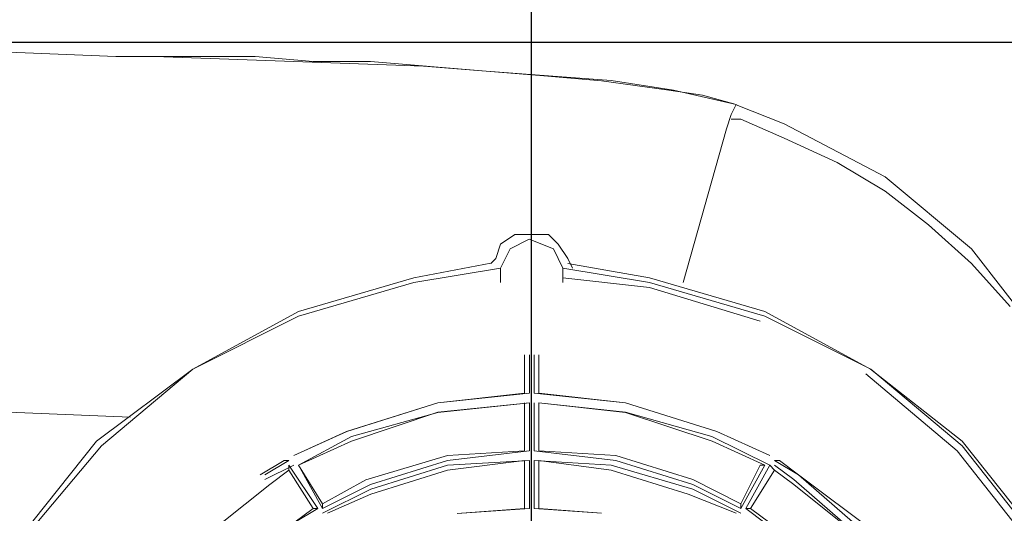
# Model space of a CAD drawing. Units: inches. Extents: x -467 to 8791, y -39 to 2482.
# Drawn here: x 8027 to 8200, y 1645 to 1731 of the extents above; entities that cross this region are included whole.
import ezdxf

# ---------------------------------------------------------------- set-up
doc = ezdxf.new("R2010")
doc.units = ezdxf.units.IN
doc.header["$MEASUREMENT"] = 0
doc.layers.add('Prodotto', color=7, linetype='Continuous')
doc.layers.add('Testi&Quote', color=4, linetype='Continuous')
doc.styles.add('Roman', font='ROMANS.SHX')
doc.dimstyles.new('ISO-25', dxfattribs={"dimtxt": 35, "dimasz": 35, "dimexe": 10, "dimexo": 11, "dimgap": 15, "dimtad": 1, "dimdec": 0, "dimtxsty": 'Roman', "dimcen": 30, "dimclrd": 1, "dimclre": 1, "dimclrt": 256, "dimadec": 0, "dimazin": 0, "dimtfac": 1, "dimtdec": 0, "dimtmove": 0, "dimatfit": 3, "dimldrblk": 'CLOSEDBLANK', "dimfxl": 0, "dimarcsym": 0})

# ---------------------------------------------------------------- blocks, each defined once
blk = doc.blocks.new('*D20')
at = {"layer": 'Defpoints', "color": 0, "transparency": 16777216}
for p in [(8116.57, 1812.1), (8116.57, 1581.23), (7745.72, 1382.05)]:
    blk.add_point(p, dxfattribs=at)
at = {"layer": 'Testi&Quote', "color": 1, "lineweight": -2, "transparency": 16777216}
for p, q in [((7745.72, 1393.05), (7745.72, 1822.1)), ((8116.57, 1592.23), (8116.57, 1822.1)), ((7780.72, 1812.1), (8081.57, 1812.1))]:
    blk.add_line(p, q, dxfattribs=at)
at = {"layer": 'Testi&Quote', "color": 1, "transparency": 16777216}
for points in [[(7780.72, 1817.93), (7780.72, 1806.26), (7745.72, 1812.1)], [(8081.57, 1817.93), (8081.57, 1806.26), (8116.57, 1812.1)]]:
    blk.add_solid(points, dxfattribs=at)
at = {"layer": 'Testi&Quote', "transparency": 16777216, "insert": (7931.14, 1844.6), "char_height": 35, "attachment_point": 5, "style": 'Roman'}
blk.add_mtext('371', dxfattribs=at)
blk = doc.blocks.new('_ClosedBlank')
at = {"color": 0, "linetype": 'ByBlock', "lineweight": -2}
for p, q in [((-1, 0.1667), (0, 0)), ((-1, 0.1667), (-1, -0.1667)), ((0, 0), (-1, -0.1667))]:
    blk.add_line(p, q, dxfattribs=at)
blk = doc.blocks.new('*D22')
at = {"layer": 'Defpoints', "color": 0, "transparency": 16777216}
for p in [(7933.91, 1727.23), (7933.92, 1077.38), (8318.24, 1077.38)]:
    blk.add_point(p, dxfattribs=at)
at = {"layer": 'Testi&Quote', "color": 1, "lineweight": -2, "transparency": 16777216}
for p, q in [((7944.91, 1727.23), (8328.24, 1727.23)), ((8318.24, 1692.23), (8318.24, 1112.38)), ((7944.92, 1077.38), (8328.24, 1077.38))]:
    blk.add_line(p, q, dxfattribs=at)
at = {"layer": 'Testi&Quote', "color": 1, "transparency": 16777216}
for points in [[(8312.4, 1692.23), (8324.07, 1692.23), (8318.24, 1727.23)], [(8312.4, 1112.38), (8324.07, 1112.38), (8318.24, 1077.38)]]:
    blk.add_solid(points, dxfattribs=at)
at = {"layer": 'Testi&Quote', "transparency": 16777216, "insert": (8285.74, 1402.31), "char_height": 35, "attachment_point": 5, "rotation": 90, "style": 'Roman'}
blk.add_mtext('650', dxfattribs=at)
blk = doc.blocks.new('*D23')
at = {"layer": 'Defpoints', "color": 0, "transparency": 16777216}
for p in [(7934.34, 1727.23), (7933.92, 1046.99), (8415.95, 1046.99)]:
    blk.add_point(p, dxfattribs=at)
at = {"layer": 'Testi&Quote', "color": 1, "lineweight": -2, "transparency": 16777216}
for p, q in [((7945.34, 1727.23), (8425.95, 1727.23)), ((8415.95, 1692.23), (8415.95, 1081.99)), ((7944.92, 1046.99), (8425.95, 1046.99))]:
    blk.add_line(p, q, dxfattribs=at)
at = {"layer": 'Testi&Quote', "color": 1, "transparency": 16777216}
for points in [[(8410.12, 1692.23), (8421.78, 1692.23), (8415.95, 1727.23)], [(8410.12, 1081.99), (8421.78, 1081.99), (8415.95, 1046.99)]]:
    blk.add_solid(points, dxfattribs=at)
at = {"layer": 'Testi&Quote', "transparency": 16777216, "insert": (8383.45, 1387.11), "char_height": 35, "attachment_point": 5, "rotation": 90, "style": 'Roman'}
blk.add_mtext('680', dxfattribs=at)

msp = doc.modelspace()

# ---------------------------------------------------------------- linework, layer by layer
at = {"layer": 'Prodotto', "color": 7, "lineweight": 15, "true_color": 0xffffff}
for points in [[(8023.38, 1725.54), (8043.63, 1724.7)], [(8043.63, 1724.7), (8048.7, 1724.7)], [(8044.48, 1724.7), (8056.3, 1724.7)], [(8048.7, 1724.7), (8068.1, 1724.7)], [(8097.65, 1723), (8050.39, 1724.69)], [(8068.1, 1724.7), (8078.24, 1723.85)], [(8078.24, 1723.85), (8088.36, 1723.85)], [(8088.36, 1723.85), (8108.62, 1722.15)], [(8097.65, 1723), (8108.62, 1722.16)], [(8108.62, 1722.16), (8119.59, 1721.31)], [(8108.62, 1722.15), (8118.74, 1721.32)], [(8118.74, 1721.32), (8128.88, 1720.47)], [(8119.59, 1721.31), (8130.56, 1720.48)], [(8128.88, 1720.47), (8140.69, 1718.79)], [(8130.56, 1720.48), (8141.53, 1718.79)], [(8140.69, 1718.79), (8146.6, 1717.94)], [(8141.53, 1718.79), (8152.5, 1716.26)], [(8146.6, 1717.94), (8152.51, 1716.26)], [(8151.66, 1714.56), (8152.51, 1716.26)], [(8160.94, 1712.88), (8152.5, 1716.24)], [(8150.82, 1712.04), (8151.67, 1714.56)], [(8153.35, 1713.73), (8151.67, 1713.73)], [(8153.35, 1713.73), (8160.94, 1710.35)], [(8178.67, 1703.6), (8160.94, 1712.88)], [(8143.22, 1685.03), (8150.81, 1712.04)], [(8160.94, 1710.35), (8170.23, 1706.13)], [(8170.23, 1706.13), (8178.67, 1701.06)], [(8177.82, 1703.6), (8177.82, 1703.6)], [(8193.86, 1690.94), (8178.67, 1703.6)], [(8178.67, 1701.06), (8186.26, 1695.16)], [(8186.26, 1695.16), (8193.86, 1688.4)], [(8113.69, 1693.47), (8111.16, 1691.78)], [(8116.21, 1692.63), (8112.83, 1690.93)], [(8116.22, 1693.47), (8113.69, 1693.47)], [(8120.43, 1690.93), (8116.21, 1692.63)], [(8119.6, 1693.47), (8116.22, 1693.47)], [(8121.28, 1691.78), (8119.58, 1693.47)], [(8111.16, 1691.78), (8110.31, 1689.25)], [(8112.83, 1690.93), (8111.15, 1687.56)], [(8122.12, 1687.56), (8120.43, 1690.93)], [(8122.96, 1689.25), (8121.28, 1691.78)], [(8205.67, 1675.75), (8193.86, 1690.94)], [(8110.31, 1689.25), (8109.46, 1688.4)], [(8123.81, 1687.56), (8122.96, 1689.25)], [(8109.46, 1688.41), (8095.96, 1685.86)], [(8111.15, 1687.56), (8095.96, 1685.04)], [(8111.15, 1686.71), (8111.15, 1687.56)], [(8122.12, 1687.56), (8122.12, 1686.71)], [(8137.31, 1685.03), (8122.12, 1687.56)], [(8137.31, 1685.87), (8122.96, 1688.4)], [(8193.86, 1688.4), (8200.61, 1680.8)], [(8095.96, 1685.86), (8075.7, 1679.95)], [(8111.15, 1686.71), (8111.15, 1685.03)], [(8122.12, 1686.71), (8122.12, 1685.04)], [(8137.32, 1684.19), (8122.12, 1685.87)], [(8157.57, 1679.96), (8137.31, 1685.87)], [(8095.96, 1685.04), (8075.71, 1679.12)], [(8157.57, 1679.12), (8137.31, 1685.03)], [(8156.72, 1678.28), (8137.32, 1684.19)], [(8075.71, 1679.12), (8057.13, 1669.84)], [(8075.7, 1679.95), (8057.14, 1669.84)], [(8176.13, 1669.84), (8157.57, 1679.96)], [(8176.14, 1669.84), (8157.57, 1679.12)], [(8057.14, 1669.84), (8040.26, 1657.18)], [(8057.13, 1669.84), (8041.1, 1656.34)], [(8192.17, 1657.18), (8176.13, 1669.84)], [(8192.17, 1656.34), (8176.14, 1669.84)], [(8191.33, 1655.49), (8175.29, 1668.99)], [(8004.81, 1663.09), (8046.16, 1661.4)], [(8040.26, 1657.18), (8026.76, 1640.3)], [(8041.1, 1656.34), (8027.6, 1640.3)], [(8205.67, 1640.3), (8192.17, 1657.18)], [(8204.82, 1640.31), (8192.17, 1656.34)], [(8203.98, 1639.46), (8191.33, 1655.49)], [(8073.17, 1653.8), (8068.95, 1651.26)]]:
    msp.add_lwpolyline(points, dxfattribs=at)
at = {"layer": 'Prodotto', "color": 7, "lineweight": 5, "true_color": 0xffffff}
for points in [[(8115.37, 1665.62), (8115.37, 1672.36)], [(8116.22, 1665.62), (8116.22, 1672.36)], [(8117.06, 1665.62), (8117.06, 1672.36)], [(8117.9, 1672.36), (8117.9, 1665.62)], [(8116.21, 1665.62), (8100.18, 1663.93)], [(8115.37, 1665.61), (8100.18, 1663.93)], [(8133.1, 1663.93), (8117.07, 1665.61)], [(8133.1, 1663.93), (8117.9, 1665.61)], [(8100.18, 1663.93), (8084.14, 1658.86)], [(8100.18, 1663.93), (8084.15, 1658.86)], [(8116.22, 1663.93), (8100.18, 1662.25)], [(8116.22, 1663.93), (8100.18, 1662.24)], [(8115.37, 1655.49), (8115.37, 1663.93)], [(8116.22, 1655.49), (8116.22, 1663.93)], [(8117.06, 1655.49), (8117.06, 1663.93)], [(8133.09, 1662.24), (8117.9, 1663.94)], [(8117.9, 1663.93), (8117.9, 1655.49)], [(8133.1, 1662.25), (8117.9, 1663.93)], [(8149.13, 1658.86), (8133.1, 1663.93)], [(8149.13, 1658.87), (8133.1, 1663.93)], [(8100.17, 1662.25), (8084.99, 1657.19)], [(8100.18, 1662.24), (8084.99, 1658.02)], [(8148.28, 1658.02), (8133.09, 1662.25)], [(8148.29, 1657.18), (8133.09, 1662.24)], [(8084.15, 1658.86), (8074.86, 1654.65)], [(8084.14, 1658.86), (8074.87, 1654.64)], [(8084.99, 1658.02), (8075.7, 1652.96)], [(8158.42, 1652.96), (8148.28, 1658.02)], [(8158.42, 1654.65), (8149.13, 1658.87)], [(8158.42, 1654.65), (8149.13, 1658.86)], [(8084.99, 1657.19), (8075.7, 1652.96)], [(8157.57, 1652.96), (8148.29, 1657.18)], [(8074.86, 1654.65), (8074.86, 1654.65)], [(8101.87, 1654.65), (8087.52, 1650.42)], [(8116.21, 1655.49), (8101.86, 1653.81)], [(8115.37, 1655.5), (8101.87, 1654.65)], [(8131.4, 1653.81), (8117.05, 1655.49)], [(8131.4, 1654.65), (8117.9, 1655.49)], [(8144.9, 1650.43), (8131.4, 1654.65)], [(8158.41, 1654.65), (8158.41, 1654.65)], [(8074.02, 1653.8), (8069.79, 1651.27)], [(8074.86, 1652.96), (8069.8, 1650.43)], [(8073.18, 1653.81), (8074.02, 1653.81)], [(8074.02, 1652.96), (8079.09, 1645.35)], [(8074.02, 1652.11), (8074.02, 1652.96)], [(8075.71, 1652.96), (8079.92, 1646.21)], [(8075.71, 1652.96), (8079.92, 1645.35)], [(8075.71, 1652.96), (8075.71, 1652.96)], [(8101.86, 1653.81), (8088.36, 1649.58)], [(8101.87, 1652.96), (8088.37, 1648.74)], [(8115.37, 1653.81), (8101.87, 1652.11)], [(8116.22, 1653.8), (8101.87, 1652.96)], [(8115.37, 1645.36), (8115.37, 1653.81)], [(8116.22, 1645.36), (8116.22, 1653.81)], [(8117.06, 1645.36), (8117.06, 1653.81)], [(8130.57, 1652.96), (8117.06, 1653.8)], [(8117.9, 1653.81), (8117.9, 1645.36)], [(8130.57, 1652.11), (8117.9, 1653.81)], [(8144.9, 1648.74), (8130.57, 1652.96)], [(8144.9, 1649.58), (8131.4, 1653.81)], [(8153.35, 1645.36), (8157.57, 1652.97)], [(8153.35, 1646.21), (8156.73, 1652.97)], [(8154.2, 1645.36), (8158.41, 1652.97)], [(8156.73, 1652.97), (8157.57, 1652.97)], [(8158.41, 1652.97), (8159.26, 1652.11)], [(8163.48, 1651.26), (8159.25, 1653.8)], [(8162.63, 1650.43), (8159.25, 1652.96)], [(8159.26, 1653.8), (8160.1, 1653.8)], [(8163.48, 1651.27), (8160.1, 1653.8)], [(8074.02, 1652.11), (8070.64, 1649.59)], [(8074.02, 1652.11), (8078.24, 1645.35)], [(8101.87, 1652.11), (8088.37, 1647.9)], [(8144.07, 1647.9), (8130.57, 1652.11)], [(8155.04, 1645.36), (8159.26, 1652.11)], [(8162.63, 1649.59), (8159.25, 1652.11)], [(8176.98, 1641.15), (8163.48, 1651.27)], [(8176.13, 1640.3), (8163.48, 1651.26)], [(8070.64, 1649.59), (8057.98, 1639.46)], [(8088.36, 1649.58), (8079.92, 1645.36)], [(8087.52, 1650.42), (8079.93, 1646.21)], [(8153.34, 1646.21), (8144.9, 1650.43)], [(8153.34, 1645.36), (8144.9, 1649.58)], [(8175.3, 1639.45), (8162.63, 1649.59)], [(8175.29, 1639.46), (8162.64, 1650.43)], [(8088.37, 1648.74), (8079.93, 1644.52)], [(8088.37, 1647.9), (8080.77, 1644.52)], [(8152.51, 1644.52), (8144.07, 1647.9)], [(8153.34, 1644.52), (8144.9, 1648.74)], [(8079.92, 1645.35), (8079.92, 1646.21)], [(8153.35, 1646.21), (8153.35, 1645.36)], [(8079.08, 1645.36), (8074.86, 1642.83)], [(8078.24, 1645.35), (8074.86, 1642.83)], [(8078.24, 1645.35), (8079.09, 1645.35)], [(8116.22, 1645.36), (8103.55, 1644.51)], [(8115.37, 1645.36), (8103.55, 1644.51)], [(8128.87, 1644.52), (8117.05, 1645.35)], [(8128.87, 1644.52), (8117.9, 1645.36)], [(8154.2, 1645.36), (8155.04, 1645.36)], [(8157.57, 1642.83), (8154.2, 1645.36)], [(8158.41, 1642.83), (8155.04, 1645.36)]]:
    msp.add_lwpolyline(points, dxfattribs=at)

# ---------------------------------------------------------------- dimensions: what is measured, and where the dimension line sits
at = {"layer": 'Testi&Quote'}
dim = msp.add_linear_dim(base=(8116.57, 1812.1), p1=(7745.72, 1382.05), p2=(8116.57, 1581.23), dimstyle='ISO-25', dxfattribs=at)
dim.commit()
dim.dimension.update_dxf_attribs({"geometry": '*D20', "text_midpoint": (7931.14, 1844.6)})
for base, p1, p2, picture, middle in [((8318.24, 1077.38), (7933.91, 1727.23), (7933.92, 1077.38), '*D22', (8285.74, 1402.31)), ((8415.95, 1046.99), (7934.34, 1727.23), (7933.92, 1046.99), '*D23', (8383.45, 1387.11))]:
    dim = msp.add_linear_dim(base=base, p1=p1, p2=p2, angle=90, dimstyle='ISO-25', dxfattribs=at)
    dim.commit()
    dim.dimension.update_dxf_attribs({"geometry": picture, "text_midpoint": middle})

doc.saveas('drawing.dxf')
